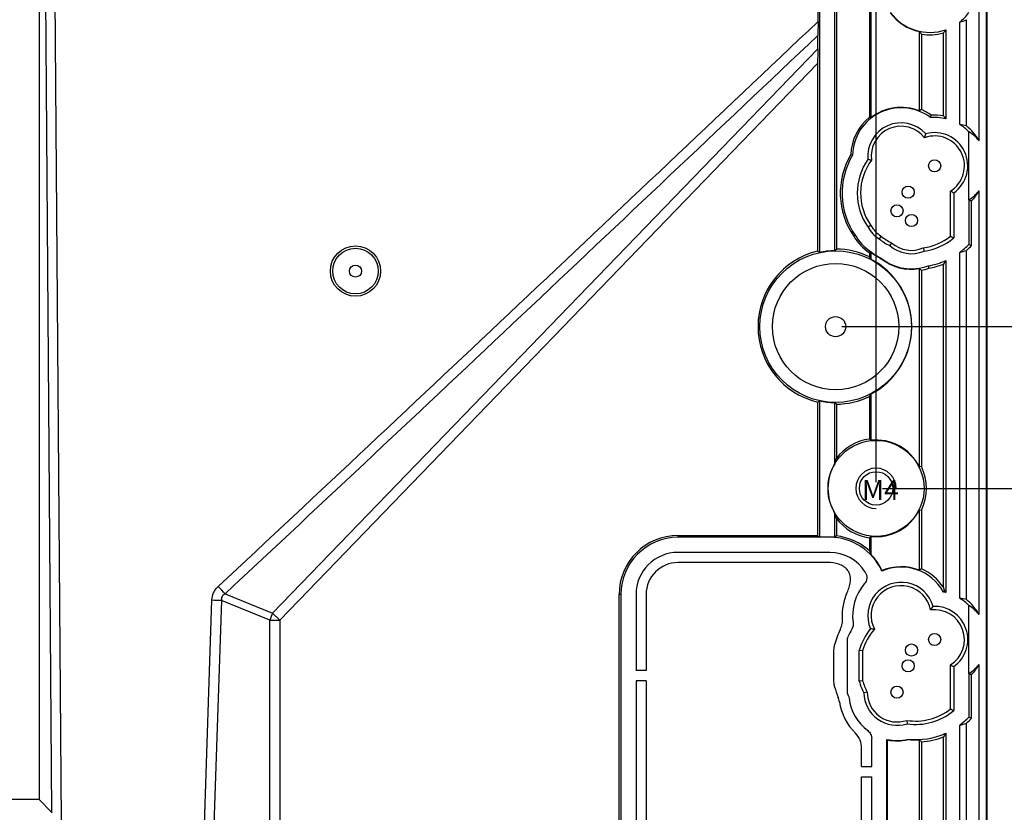
# Model space of a CAD drawing. Units: millimetres. Extents: x 1437 to 2368, y 1553 to 2211.
# Drawn here: x 1816 to 1913, y 1980 to 2059 of the extents above; entities that cross this region are included whole.
import ezdxf

# ---------------------------------------------------------------- set-up
doc = ezdxf.new("R2010")
doc.units = ezdxf.units.MM
doc.layers.add('1', color=7, linetype='Continuous', true_color=0xffffff)
doc.styles.add('Times New Roman', font='times.ttf')
doc.styles.add('宋体', font='SimSun.ttf')
doc.dimstyles.new('承认书标注样式', dxfattribs={"dimtxt": 8, "dimasz": 2.5, "dimexe": 1.25, "dimexo": 0.625, "dimgap": 1, "dimtad": 1, "dimdec": 1, "dimzin": 1, "dimdsep": 46, "dimtxsty": 'Times New Roman', "dimcen": 0.09, "dimclrd": 7, "dimclre": 7, "dimclrt": 7, "dimadec": 0, "dimazin": 0, "dimtol": 1, "dimtp": 0.1, "dimtm": 0.1, "dimtfac": 1, "dimtmove": 0, "dimatfit": 3, "dimfxl": 0, "dimtolj": 1, "dimlwd": -1, "dimlwe": -1, "dimarcsym": 0})

# ---------------------------------------------------------------- blocks, each defined once
blk = doc.blocks.new('*D15')
at = {"color": 3, "ltscale": 0.3, "transparency": 16777216}
for p, q in [((1901.2, 2012.291), (1930.544, 2012.291)), ((1901.2, 1930.291), (1930.544, 1930.291))]:
    blk.add_line(p, q, dxfattribs=at)
at = {"color": 3, "lineweight": 5, "ltscale": 0.3, "transparency": 16777216}
blk.add_line((1929.294, 2009.791), (1929.294, 1932.791), dxfattribs=at)
at = {"color": 3, "ltscale": 0.3, "transparency": 16777216}
for points in [[(1928.877, 2009.791), (1929.711, 2009.791), (1929.294, 2012.291)], [(1928.877, 1932.791), (1929.711, 1932.791), (1929.294, 1930.291)]]:
    blk.add_solid(points, dxfattribs=at)
at = {"layer": 'Defpoints', "color": 0, "ltscale": 0.3, "transparency": 16777216}
for p in [(1900.575, 2012.291), (1900.575, 1930.291), (1929.294, 1930.291)]:
    blk.add_point(p, dxfattribs=at)
at = {"color": 3, "ltscale": 0.3, "transparency": 16777216, "insert": (1924.213, 1971.291), "char_height": 8, "attachment_point": 5, "rotation": 90, "style": 'Times New Roman'}
blk.add_mtext('\\A1;82.0±0.1', dxfattribs=at)
blk = doc.blocks.new('*D16')
at = {"color": 3, "ltscale": 0.3, "transparency": 16777216}
for p, q in [((1672.582, 2012.916), (1672.582, 2134.846)), ((1900.575, 2012.916), (1900.575, 2134.846))]:
    blk.add_line(p, q, dxfattribs=at)
at = {"color": 3, "lineweight": 5, "ltscale": 0.3, "transparency": 16777216}
blk.add_line((1675.082, 2133.596), (1898.075, 2133.596), dxfattribs=at)
at = {"color": 3, "ltscale": 0.3, "transparency": 16777216}
for points in [[(1675.082, 2134.012), (1675.082, 2133.179), (1672.582, 2133.596)], [(1898.075, 2134.012), (1898.075, 2133.179), (1900.575, 2133.596)]]:
    blk.add_solid(points, dxfattribs=at)
at = {"layer": 'Defpoints', "color": 0, "ltscale": 0.3, "transparency": 16777216}
for p in [(1900.575, 2133.596), (1672.582, 2012.291), (1900.575, 2012.291)]:
    blk.add_point(p, dxfattribs=at)
at = {"color": 3, "ltscale": 0.3, "transparency": 16777216, "insert": (1786.397, 2138.677), "char_height": 8, "attachment_point": 5, "style": 'Times New Roman'}
blk.add_mtext('\\A1;228.0±0.1', dxfattribs=at)
blk = doc.blocks.new('*D17')
at = {"color": 3, "ltscale": 0.3, "transparency": 16777216}
for p, q in [((1837.203, 2083.291), (1959.281, 2083.291)), ((1837.203, 1859.291), (1959.281, 1859.291))]:
    blk.add_line(p, q, dxfattribs=at)
at = {"color": 3, "lineweight": 5, "ltscale": 0.3, "transparency": 16777216}
blk.add_line((1958.031, 1861.791), (1958.031, 2080.791), dxfattribs=at)
at = {"color": 3, "ltscale": 0.3, "transparency": 16777216}
for points in [[(1957.615, 2080.791), (1958.448, 2080.791), (1958.031, 2083.291)], [(1957.615, 1861.791), (1958.448, 1861.791), (1958.031, 1859.291)]]:
    blk.add_solid(points, dxfattribs=at)
at = {"layer": 'Defpoints', "color": 0, "ltscale": 0.3, "transparency": 16777216}
for p in [(1836.578, 2083.291), (1958.031, 2083.291), (1836.578, 1859.291)]:
    blk.add_point(p, dxfattribs=at)
at = {"color": 3, "ltscale": 0.3, "transparency": 16777216, "insert": (1952.951, 1969.913), "char_height": 8, "attachment_point": 5, "rotation": 90, "style": 'Times New Roman'}
blk.add_mtext('\\A1;224.0±0.1', dxfattribs=at)
blk = doc.blocks.new('*D19')
at = {"color": 3, "ltscale": 0.3, "transparency": 16777216}
for p, q in [((1873.203, 2084.291), (1971.131, 2084.291)), ((1873.203, 1858.291), (1971.131, 1858.291))]:
    blk.add_line(p, q, dxfattribs=at)
at = {"color": 3, "lineweight": 5, "ltscale": 0.3, "transparency": 16777216}
blk.add_line((1969.881, 2081.791), (1969.881, 1860.791), dxfattribs=at)
at = {"color": 3, "ltscale": 0.3, "transparency": 16777216}
for points in [[(1969.464, 2081.791), (1970.298, 2081.791), (1969.881, 2084.291)], [(1969.464, 1860.791), (1970.298, 1860.791), (1969.881, 1858.291)]]:
    blk.add_solid(points, dxfattribs=at)
at = {"layer": 'Defpoints', "color": 0, "ltscale": 0.3, "transparency": 16777216}
for p in [(1872.578, 2084.291), (1872.578, 1858.291), (1969.881, 1858.291)]:
    blk.add_point(p, dxfattribs=at)
at = {"color": 3, "ltscale": 0.3, "transparency": 16777216, "insert": (1964.8, 1970.499), "char_height": 8, "attachment_point": 5, "rotation": 90, "style": 'Times New Roman'}
blk.add_mtext('\\A1;226.0±0.1', dxfattribs=at)
blk = doc.blocks.new('*D20')
at = {"color": 3, "ltscale": 0.3, "transparency": 16777216}
for p, q in [((1912.203, 2096.291), (1984.643, 2096.291)), ((1912.203, 1846.291), (1984.643, 1846.291))]:
    blk.add_line(p, q, dxfattribs=at)
at = {"color": 3, "lineweight": 5, "ltscale": 0.3, "transparency": 16777216}
blk.add_line((1983.393, 2093.791), (1983.393, 1848.791), dxfattribs=at)
at = {"color": 3, "ltscale": 0.3, "transparency": 16777216}
for points in [[(1982.977, 2093.791), (1983.81, 2093.791), (1983.393, 2096.291)], [(1982.977, 1848.791), (1983.81, 1848.791), (1983.393, 1846.291)]]:
    blk.add_solid(points, dxfattribs=at)
at = {"layer": 'Defpoints', "color": 0, "ltscale": 0.3, "transparency": 16777216}
for p in [(1911.578, 2096.291), (1911.578, 1846.291), (1983.393, 1846.291)]:
    blk.add_point(p, dxfattribs=at)
at = {"color": 3, "ltscale": 0.3, "transparency": 16777216, "insert": (1978.324, 1971.086), "char_height": 8, "attachment_point": 5, "rotation": 90, "style": 'Times New Roman'}
blk.add_mtext('\\A1;250', dxfattribs=at)
blk = doc.blocks.new('*D21')
at = {"color": 3, "ltscale": 0.3, "transparency": 16777216}
for p, q in [((1897.203, 2028.291), (1944.302, 2028.291)), ((1897.203, 1914.291), (1944.302, 1914.291))]:
    blk.add_line(p, q, dxfattribs=at)
at = {"color": 3, "lineweight": 5, "ltscale": 0.3, "transparency": 16777216}
blk.add_line((1943.052, 2025.791), (1943.052, 1916.791), dxfattribs=at)
at = {"color": 3, "ltscale": 0.3, "transparency": 16777216}
for points in [[(1942.636, 2025.791), (1943.469, 2025.791), (1943.052, 2028.291)], [(1942.636, 1916.791), (1943.469, 1916.791), (1943.052, 1914.291)]]:
    blk.add_solid(points, dxfattribs=at)
at = {"layer": 'Defpoints', "color": 0, "ltscale": 0.3, "transparency": 16777216}
for p in [(1896.578, 2028.291), (1896.578, 1914.291), (1943.052, 1914.291)]:
    blk.add_point(p, dxfattribs=at)
at = {"color": 3, "ltscale": 0.3, "transparency": 16777216, "insert": (1937.972, 1969.716), "char_height": 8, "attachment_point": 5, "rotation": 90, "style": 'Times New Roman'}
blk.add_mtext('\\A1;114.0±0.1', dxfattribs=at)

msp = doc.modelspace()

# ---------------------------------------------------------------- linework, layer by layer
at = {"color": 0}
msp.add_lwpolyline([(1661.578, 1846.291), (1911.578, 1846.291), (1911.578, 2096.291), (1661.578, 2096.291)], close=True, dxfattribs=at)
at = {"color": 7, "linetype": 'Continuous', "lineweight": 25}
msp.add_circle((1900.575, 2012.291), 1.65, dxfattribs=at)
at = {"ltscale": 0.3}
msp.add_arc((1900.575, 2012.291), 2, 360, 270, dxfattribs=at)
at = {"layer": '1', "color": 7, "linetype": 'Continuous'}
for p, q in [((1911.478, 2096.191), (1911.478, 1846.391)), ((1817.767, 2079.512), (1817.767, 1981.492)), ((1818.265, 2079.56), (1819.014, 1980.245)), ((1819.988, 1979.32), (1819.211, 2079.583)), ((1896.488, 2035.801), (1896.488, 2078.815)), ((1896.652, 2078.848), (1896.652, 2035.966)), ((1894.836, 2058.473), (1894.828, 2077.929)), ((1894.967, 2078.196), (1894.967, 2035.627)), ((1899.915, 2061.101), (1899.915, 2049.009)), ((1900.054, 2061.143), (1900.054, 2048.942)), ((1910.767, 2046.688), (1910.767, 2060.819)), ((1908.855, 2048.295), (1908.855, 2058.423)), ((1909.52, 2048.154), (1909.52, 2058.663)), ((1904.862, 2049.637), (1904.862, 2057.479)), ((1907.241, 2049.153), (1907.241, 2057.347)), ((1907.479, 2057.671), (1907.479, 2048.86)), ((1894.809, 2055.792), (1894.827, 2057.111)), ((1905.065, 2057.233), (1905.065, 2049.772)), ((1840.878, 1999.945), (1894.809, 2055.792)), ((1894.8, 2054.343), (1841.598, 1999.251)), ((1894.8, 2054.343), (1894.8, 2035.761)), ((1900.054, 2048.942), (1899.915, 2049.009)), ((1905.96, 2048.973), (1906.031, 2049.218)), ((1905.385, 2046.989), (1905.496, 2047.371)), ((1909.767, 2040.84), (1909.767, 2047.575)), ((1898.259, 2045.265), (1898.086, 2045.315)), ((1907.932, 2037.238), (1907.932, 2041.705)), ((1908.264, 2041.527), (1908.264, 2037.082)), ((1909.765, 2040.838), (1909.765, 2036.435)), ((1910.767, 1999.813), (1910.767, 2041.728)), ((1910.03, 2036.329), (1910.03, 2040.731)), ((1900.069, 2038.315), (1899.788, 2038.137)), ((1898.521, 2037.33), (1898.374, 2037.236)), ((1901.075, 2037.249), (1900.882, 2036.979)), ((1902.121, 2036.585), (1901.935, 2036.306)), ((1905.254, 2036.085), (1905.344, 2035.763)), ((1909.765, 2036.435), (1910.03, 2036.329)), ((1894.967, 2035.627), (1894.8, 2035.761)), ((1900.003, 2035.76), (1899.9, 2035.619)), ((1899.915, 2035.608), (1900.054, 2035.676)), ((1899.915, 2035.608), (1899.915, 2035.203)), ((1900.054, 2035.676), (1900.054, 2034.977)), ((1901.106, 2035.045), (1901.087, 2035.015)), ((1908.855, 2001.42), (1908.855, 2035.636)), ((1909.52, 2001.278), (1909.52, 2035.833)), ((1904.862, 2014.417), (1904.862, 2034.038)), ((1905.74, 2034.306), (1905.802, 2034.075)), ((1907.241, 2002.501), (1907.241, 2034.476)), ((1907.479, 2034.833), (1907.479, 2001.985)), ((1905.065, 2033.868), (1905.065, 2014.465)), ((1899.915, 2021.379), (1899.915, 2017.171)), ((1900.054, 2021.605), (1900.054, 2017.048)), ((1894.8, 2020.822), (1894.967, 2020.955)), ((1894.8, 2020.822), (1894.8, 2007.628)), ((1894.967, 2020.955), (1894.967, 2007.46)), ((1896.488, 2014.732), (1896.488, 2020.781)), ((1896.652, 2020.616), (1896.652, 2015.268)), ((1905.065, 2014.465), (1904.862, 2014.417)), ((1896.488, 2007.438), (1896.488, 2009.85)), ((1904.862, 2004.182), (1904.862, 2010.165)), ((1904.862, 2010.165), (1905.065, 2010.117)), ((1905.065, 2010.117), (1905.065, 2004.318)), ((1896.652, 2009.314), (1896.652, 2007.587)), ((1880.989, 2007.45), (1880.989, 2007.628)), ((1880.989, 2007.628), (1894.8, 2007.628)), ((1895.989, 2007.45), (1880.989, 2007.45)), ((1894.8, 2007.628), (1894.967, 2007.46)), ((1895.989, 2007.46), (1894.967, 2007.46)), ((1895.989, 2007.45), (1895.989, 2007.46)), ((1899.915, 2007.411), (1899.915, 2006.106)), ((1900.054, 2007.535), (1900.054, 2005.777)), ((1895.989, 2005.95), (1880.989, 2005.95)), ((1895.78, 2004.95), (1880.989, 2004.95)), ((1901.153, 2004.105), (1901.171, 2004.15)), ((1836.168, 2001.849), (1840.878, 1999.945)), ((1907.247, 2002.035), (1907.338, 2002.161)), ((1833.877, 1971.3), (1834.866, 2001.218)), ((1835.818, 2001.182), (1834.82, 1971.291)), ((1840.598, 1999.251), (1835.818, 2001.182)), ((1875.33, 2001.791), (1875.152, 2001.791)), ((1875.152, 1940.791), (1875.152, 2001.791)), ((1875.33, 2001.791), (1875.33, 1940.791)), ((1876.83, 2001.791), (1876.83, 1994.261)), ((1877.83, 2001.791), (1877.83, 1994.261)), ((1840.878, 1999.945), (1841.598, 1999.251)), ((1905.968, 2000.255), (1906.224, 2000.611)), ((1909.767, 1993.965), (1909.767, 2000.7)), ((1840.598, 1943.331), (1840.598, 1999.251)), ((1840.598, 1999.251), (1841.598, 1999.251)), ((1841.598, 1999.251), (1841.598, 1943.331)), ((1897.714, 1997.192), (1897.714, 1992.265)), ((1896.414, 1993.148), (1896.414, 1996.31)), ((1898.915, 1993.213), (1898.915, 1996.244)), ((1899.247, 1996.199), (1898.915, 1996.244)), ((1899.247, 1996.199), (1899.247, 1993.258)), ((1877.83, 1994.261), (1876.83, 1994.261)), ((1907.932, 1990.467), (1907.932, 1994.83)), ((1908.264, 1994.652), (1908.264, 1990.311)), ((1910.767, 1947.73), (1910.767, 1994.852)), ((1877.83, 1993.261), (1876.83, 1993.261)), ((1876.83, 1993.261), (1876.83, 1949.321)), ((1877.83, 1993.261), (1877.83, 1949.321)), ((1899.247, 1993.258), (1898.915, 1993.213)), ((1909.765, 1993.963), (1909.765, 1989.664)), ((1910.03, 1989.558), (1910.03, 1993.855)), ((1899.7, 1992.135), (1899.369, 1992.051)), ((1903.617, 1989.337), (1903.645, 1988.997)), ((1909.765, 1989.664), (1910.03, 1989.558)), ((1908.855, 1953.717), (1908.855, 1988.865)), ((1909.52, 1953.52), (1909.52, 1989.062)), ((1900.148, 1984.761), (1900.148, 1987.523)), ((1901.648, 1955.134), (1901.648, 1987.448)), ((1901.683, 1987.405), (1901.648, 1987.448)), ((1901.683, 1987.405), (1901.683, 1955.177)), ((1903.752, 1987.47), (1903.755, 1987.435)), ((1904.862, 1955.178), (1904.862, 1987.404)), ((1905.065, 1987.213), (1905.065, 1955.369)), ((1907.241, 1954.878), (1907.241, 1987.705)), ((1907.479, 1988.062), (1907.479, 1954.52)), ((1899.148, 1984.761), (1899.148, 1986.57)), ((1899.148, 1984.761), (1900.148, 1984.761)), ((1899.148, 1976.767), (1899.148, 1983.761)), ((1899.148, 1983.761), (1900.148, 1983.761)), ((1900.148, 1958.821), (1900.148, 1983.761)), ((1817.767, 1981.492), (1813.746, 1981.492)), ((1817.767, 1981.492), (1819.014, 1980.245))]:
    msp.add_line(p, q, dxfattribs=at)
for centre, radius in [((1906.371, 2044.208), 0.6), ((1903.759, 2041.599), 0.6), ((1902.65, 2039.744), 0.6), ((1904.079, 2038.791), 0.6), ((1849.077, 2033.79), 2.488), ((1849.079, 2033.791), 2.25), ((1896.578, 2028.291), 7.5), ((1849.079, 2033.791), 0.6), ((1896.578, 2028.291), 6.25), ((1896.578, 2028.291), 1), ((1900.575, 2012.291), 4.75), ((1900.575, 2012.291), 1.65), ((1906.371, 1997.333), 0.6), ((1904.079, 1996.291), 0.6), ((1903.759, 1994.727), 0.6), ((1902.65, 1992.124), 0.6)]:
    msp.add_circle(centre, radius, dxfattribs=at)
for centre, radius, start, end in [((1905.896, 2062.2), 4.833, 216.03856, 257.63924), ((1905.896, 2062.2), 4.798, 215.94967, 289.26716), ((1905.896, 2062.2), 4.798, 308.07151, 323.78239), ((1905.896, 2062.2), 5.036, 260.50198, 285.48691), ((1903.055, 2045.154), 4.798, 52.74329, 178.68365), ((1903.055, 2045.154), 4.833, 68.05061, 128.3881), ((1903.055, 2045.154), 5.036, 53.78575, 66.47878), ((1903.055, 2045.154), 4.972, 129.17066, 178.14832), ((1906.371, 2044.208), 4.783, 76.59498, 94.92642), ((1906.371, 2044.208), 5.021, 80.01749, 93.88078), ((1903.055, 2045.154), 3.297, 42.24991, 185.45605), ((1903.055, 2045.154), 2.965, 38.21385, 187.81733), ((1906.371, 2044.208), 4.783, 44.75512, 58.70833), ((1906.371, 2044.208), 5.048, 29.4293, 51.40699), ((1906.371, 2044.208), 2.95, 301.95758, 109.51556), ((1906.371, 2044.208), 3.282, 305.23084, 105.46011), ((1904.51, 2041.5), 7.472, 149.29519, 214.79141), ((1904.51, 2041.5), 7.298, 148.94111, 214.84429), ((1904.51, 2041.5), 5.797, 144.80149, 215.45363), ((1904.51, 2041.5), 5.465, 143.4899, 215.64261), ((1906.371, 2044.208), 4.783, 315.20689, 315.24488), ((1906.371, 2044.208), 5.048, 316.46195, 330.5707), ((1902.65, 2039.744), 3.282, 209.30698, 237.39193), ((1902.65, 2039.744), 2.95, 208.96512, 237.73379), ((1902.65, 2039.744), 4.957, 210.3875, 236.31141), ((1902.65, 2039.744), 4.783, 210.30732, 236.39159), ((1904.51, 2041.5), 5.797, 231.24528, 243.62403), ((1904.51, 2041.5), 5.465, 231.0563, 244.06917), ((1904.51, 2041.5), 5.465, 277.82271, 308.76249), ((1904.51, 2041.5), 5.797, 278.26785, 310.35276), ((1896.578, 2028.291), 7.675, 64.23444, 89.4476), ((1904.079, 2038.791), 3.282, 229.21719, 292.67469), ((1904.079, 2038.791), 2.95, 228.41199, 293.47989), ((1904.51, 2041.5), 7.298, 306.53387, 316.05378), ((1904.51, 2041.5), 7.563, 311.47644, 316.87093), ((1896.578, 2028.291), 7.678, 103.39426, 256.60574), ((1896.578, 2028.291), 7.511, 90.6876, 102.38638), ((1904.51, 2041.5), 7.472, 231.9075, 232.04565), ((1904.51, 2041.5), 7.298, 231.85463, 242.1919), ((1904.51, 2041.5), 7.333, 232.57662, 242.16655), ((1896.578, 2028.291), 7.535, 297.47007, 62.52993), ((1904.079, 2038.791), 4.818, 231.60701, 279.35235), ((1904.079, 2038.791), 4.783, 231.56838, 290.3235), ((1904.079, 2038.791), 5.021, 281.32909, 290.06958), ((1904.51, 2041.5), 7.298, 279.69998, 294.00617), ((1904.51, 2041.5), 7.536, 279.86778, 291.24341), ((1896.578, 2028.291), 7.675, 270.5524, 295.76556), ((1896.578, 2028.291), 7.511, 257.61362, 269.3124), ((1900.575, 2012.291), 4.925, 97.70901, 142.80409), ((1900.575, 2012.291), 4.785, 26.38443, 96.24992), ((1900.575, 2012.291), 4.76, 149.15012, 210.84988), ((1900.575, 2012.291), 4.988, 334.1688, 25.8312), ((1900.575, 2012.291), 4.785, 263.75008, 333.61557), ((1900.575, 2012.291), 4.925, 217.19591, 262.29099), ((1880.989, 2001.791), 5.837, 90, 180), ((1880.989, 2001.791), 5.659, 90, 180), ((1895.989, 2001.791), 5.669, 84.94796, 90), ((1895.989, 2001.791), 5.659, 24.13277, 90), ((1895.989, 2001.791), 5.833, 47.70444, 83.47026), ((1880.989, 2001.791), 4.159, 90, 180), ((1895.989, 2001.791), 4.159, 32.3112, 90), ((1895.989, 2001.791), 5.694, 24.4782, 44.43885), ((1880.989, 2001.791), 3.159, 90, 180), ((1903.055, 1999.7), 4.798, 29.11743, 113.35683), ((1903.055, 1999.7), 4.833, 68.05061, 112.94973), ((1903.055, 1999.7), 5.036, 33.78598, 66.47878), ((1903.055, 1999.7), 4.798, 139.3146, 188.27053), ((1903.055, 1999.7), 3.297, 16.04697, 203.20514), ((1903.055, 1999.7), 2.965, 10.79344, 207.11547), ((1906.371, 1997.333), 4.783, 76.59498, 79.44396), ((1906.371, 1997.333), 4.783, 44.75512, 58.70833), ((1906.371, 1997.333), 5.048, 29.4293, 51.40699), ((1906.371, 1997.333), 2.95, 301.95758, 97.84349), ((1906.371, 1997.333), 3.282, 305.23084, 92.5647), ((1904.51, 1994.729), 8.298, 153.98995, 165.46226), ((1904.51, 1994.729), 7.298, 150.08792, 156.97321), ((1904.51, 1994.729), 5.797, 140.68971, 164.84288), ((1904.51, 1994.729), 5.465, 138.51788, 164.38684), ((1906.371, 1997.333), 5.048, 316.46195, 330.5707), ((1904.51, 1994.729), 5.797, 195.15712, 207.51316), ((1904.51, 1994.729), 5.465, 195.61316, 208.33498), ((1906.371, 1997.333), 4.783, 315.20689, 315.24488), ((1904.51, 1994.729), 8.298, 194.53774, 202.08866), ((1902.65, 1992.124), 2.95, 179.80048, 289.12242), ((1902.65, 1992.124), 5.783, 189.5683, 224.64205), ((1904.51, 1994.729), 7.298, 203.02679, 203.73353), ((1902.65, 1992.124), 4.783, 187.30601, 232.72468), ((1902.65, 1992.124), 3.282, 181.28707, 287.63583), ((1904.51, 1994.729), 5.465, 260.58792, 308.76249), ((1904.51, 1994.729), 5.797, 261.40973, 310.35276), ((1904.51, 1994.729), 7.298, 306.53387, 316.05378), ((1904.51, 1994.729), 7.563, 311.47644, 316.87093), ((1902.65, 1992.124), 4.783, 257.90168, 283.32176), ((1902.65, 1992.124), 4.818, 258.41496, 283.25116), ((1904.51, 1994.729), 7.298, 264.03721, 294.00616), ((1904.51, 1994.729), 7.333, 264.08353, 272.74626), ((1904.51, 1994.729), 7.536, 274.22191, 291.24341)]:
    msp.add_arc(centre, radius, start, end, dxfattribs=at)
for centre, major_axis, ratio, start_param, end_param in [((1907.613, 2062.2), (4.302, 0), 0.916887, 5.005059, 5.171365), ((1894.87, 2054.416), (-0.002, -2.88), 0.024243, 4.21392, 4.737518), ((1908.171, 2044.208), (4.51, 0), 0.916887, 1.267035, 1.41851), ((1907.478, 2044.208), (4.176, 0), 0.96418, 0.663752, 0.990687), ((1907.478, 2044.208), (4.176, 0), 0.96418, 5.292499, 5.619433), ((1907.152, 2041.5), (-6.618, 0), 0.916887, 1.831009, 1.93664), ((1835.449, 2002.543), (-1.365, 1.462), 0.029913, 4.189566, 4.709231), ((1834.818, 2001.182), (-1.999, 0.066), 0.019002, 4.189103, 4.688819), ((1908.171, 1997.333), (4.51, 0), 0.916887, 1.267035, 1.41851), ((1841.598, 1999.251), (0.749, 1.854), 0.471944, 1.38238, 1.759212), ((1907.478, 1997.333), (4.176, 0), 0.96418, 0.663752, 0.990687), ((1907.478, 1997.333), (4.176, 0), 0.96418, 5.292499, 5.619433), ((1907.152, 1994.729), (6.618, 0), 0.916887, 4.972601, 5.078232)]:
    msp.add_ellipse(centre, major_axis=major_axis, ratio=ratio, start_param=start_param, end_param=end_param, dxfattribs=at)
for points, knots in [([(1835.497, 2002.579), (1845.429, 2011.849), (1855.327, 2021.156), (1875.097, 2039.797), (1884.969, 2049.132), (1894.836, 2058.473)], [0, 0, 0, 0, 0.5, 0.5, 1, 1, 1, 1]), ([(1894.836, 2058.473), (1894.836, 2058.24), (1894.835, 2058.01), (1894.832, 2057.554), (1894.83, 2057.328), (1894.827, 2057.111)], [0, 0, 0, 0, 0.5, 0.5, 1, 1, 1, 1]), ([(1894.827, 2057.111), (1885.073, 2047.876), (1875.314, 2038.646), (1855.77, 2020.215), (1845.986, 2011.013), (1836.168, 2001.849)], [0, 0, 0, 0, 0.5, 0.5, 1, 1, 1, 1]), ([(1897.729, 2001.991), (1897.804, 2002.164), (1897.869, 2002.339), (1897.975, 2002.698), (1898.015, 2002.883), (1898.052, 2003.258), (1898.049, 2003.448), (1897.994, 2003.725), (1897.967, 2003.815), (1897.895, 2003.989), (1897.849, 2004.073), (1897.69, 2004.305), (1897.55, 2004.437), (1897.24, 2004.646), (1897.066, 2004.726), (1896.534, 2004.905), (1896.157, 2004.95), (1895.78, 2004.95)], [0, 0, 0, 0, 0.125, 0.125, 0.25, 0.25, 0.375, 0.375, 0.4375, 0.4375, 0.5, 0.5, 0.625, 0.625, 0.75, 0.75, 1, 1, 1, 1]), ([(1899.504, 2004.014), (1899.618, 2003.833), (1899.671, 2003.62), (1899.641, 2003.195), (1899.557, 2002.99), (1899.417, 2002.828)], [0, 0, 0, 0, 0.5, 0.5, 1, 1, 1, 1]), ([(1834.866, 2001.218), (1834.875, 2001.477), (1834.931, 2001.728), (1835.095, 2002.079), (1835.163, 2002.191), (1835.316, 2002.396), (1835.402, 2002.491), (1835.497, 2002.579)], [0, 0, 0, 0, 0.5, 0.5, 0.75, 0.75, 1, 1, 1, 1]), ([(1836.168, 2001.849), (1836.108, 2001.817), (1836.052, 2001.78), (1835.95, 2001.691), (1835.905, 2001.638), (1835.805, 2001.459), (1835.793, 2001.316), (1835.818, 2001.182)], [0, 0, 0, 0, 0.25, 0.25, 0.5, 0.5, 1, 1, 1, 1]), ([(1897.265, 1999.405), (1897.254, 1999.63), (1897.255, 1999.858), (1897.298, 2000.5), (1897.371, 2000.916), (1897.555, 2001.547), (1897.635, 2001.772), (1897.729, 2001.991)], [0, 0, 0, 0, 0.26057, 0.26057, 0.731763, 0.731763, 1, 1, 1, 1]), ([(1897.053, 1998.367), (1897.132, 1998.529), (1897.189, 1998.697), (1897.261, 1999.045), (1897.274, 1999.226), (1897.265, 1999.405)], [0, 0, 0, 0, 0.5, 0.5, 1, 1, 1, 1]), ([(1899.753, 1988.319), (1899.815, 1988.272), (1899.87, 1988.219), (1899.967, 1988.101), (1900.01, 1988.036), (1900.111, 1987.83), (1900.148, 1987.677), (1900.148, 1987.523)], [0, 0, 0, 0, 0.25, 0.25, 0.5, 0.5, 1, 1, 1, 1]), ([(1899.148, 1986.57), (1899.148, 1986.849), (1899.098, 1987.118), (1898.887, 1987.634), (1898.731, 1987.863), (1898.536, 1988.061)], [0, 0, 0, 0, 0.5, 0.5, 1, 1, 1, 1])]:
    msp.add_open_spline(points, degree=3, knots=knots, dxfattribs=at)
for points in [[(1904.862, 2057.479), (1904.93, 2057.395), (1904.997, 2057.313), (1905.065, 2057.233)], [(1907.479, 2057.671), (1907.4, 2057.559), (1907.32, 2057.451), (1907.241, 2057.347)], [(1905.065, 2049.772), (1904.997, 2049.728), (1904.93, 2049.683), (1904.862, 2049.637)], [(1907.241, 2049.153), (1907.32, 2049.058), (1907.4, 2048.961), (1907.479, 2048.86)], [(1900.118, 2044.751), (1900.002, 2044.781), (1899.887, 2044.811), (1899.773, 2044.841)], [(1907.932, 2041.705), (1908.043, 2041.644), (1908.153, 2041.584), (1908.264, 2041.527)], [(1909.765, 2040.838), (1909.853, 2040.802), (1909.942, 2040.766), (1910.03, 2040.731)], [(1907.932, 2037.238), (1908.043, 2037.185), (1908.153, 2037.133), (1908.264, 2037.082)], [(1896.488, 2035.801), (1896.543, 2035.857), (1896.598, 2035.911), (1896.652, 2035.966)], [(1900.054, 2034.977), (1900.008, 2035.053), (1899.961, 2035.129), (1899.915, 2035.203)], [(1904.862, 2034.038), (1904.93, 2033.98), (1904.997, 2033.923), (1905.065, 2033.868)], [(1907.479, 2034.833), (1907.4, 2034.711), (1907.32, 2034.592), (1907.241, 2034.476)], [(1899.915, 2021.379), (1899.961, 2021.453), (1900.008, 2021.529), (1900.054, 2021.605)], [(1896.652, 2020.616), (1896.598, 2020.671), (1896.543, 2020.725), (1896.488, 2020.781)], [(1900.054, 2017.048), (1900.008, 2017.089), (1899.961, 2017.13), (1899.915, 2017.171)], [(1896.488, 2014.732), (1896.543, 2014.93), (1896.598, 2015.105), (1896.652, 2015.268)], [(1896.652, 2009.314), (1896.598, 2009.477), (1896.543, 2009.652), (1896.488, 2009.85)], [(1896.652, 2007.587), (1896.598, 2007.538), (1896.543, 2007.488), (1896.488, 2007.438)], [(1899.915, 2007.411), (1899.961, 2007.452), (1900.008, 2007.493), (1900.054, 2007.535)], [(1899.915, 2006.106), (1899.961, 2006.001), (1900.008, 2005.891), (1900.054, 2005.777)], [(1905.065, 2004.318), (1904.997, 2004.273), (1904.93, 2004.228), (1904.862, 2004.182)], [(1907.241, 2002.501), (1907.273, 2002.394), (1907.306, 2002.282), (1907.338, 2002.161)], [(1907.338, 2002.161), (1907.385, 2002.104), (1907.432, 2002.045), (1907.479, 2001.985)], [(1898.307, 1999.01), (1898.34, 1998.788), (1898.296, 1998.562), (1898.185, 1998.368)], [(1900.416, 1998.349), (1900.283, 1998.365), (1900.153, 1998.383), (1900.025, 1998.401)], [(1897.794, 1997.583), (1897.741, 1997.459), (1897.714, 1997.327), (1897.714, 1997.192)], [(1896.414, 1996.31), (1896.414, 1996.478), (1896.436, 1996.648), (1896.478, 1996.811)], [(1907.932, 1994.83), (1908.043, 1994.768), (1908.153, 1994.709), (1908.264, 1994.652)], [(1896.478, 1992.646), (1896.436, 1992.809), (1896.414, 1992.979), (1896.414, 1993.148)], [(1909.765, 1993.963), (1909.853, 1993.927), (1909.942, 1993.891), (1910.03, 1993.855)], [(1897.714, 1992.265), (1897.714, 1992.13), (1897.741, 1991.998), (1897.794, 1991.874)], [(1896.948, 1991.163), (1896.922, 1991.316), (1896.88, 1991.465), (1896.822, 1991.608)], [(1897.83, 1991.791), (1897.869, 1991.703), (1897.894, 1991.612), (1897.906, 1991.516)], [(1907.932, 1990.467), (1908.043, 1990.414), (1908.153, 1990.362), (1908.264, 1990.311)], [(1904.862, 1987.404), (1904.93, 1987.34), (1904.997, 1987.276), (1905.065, 1987.213)], [(1907.479, 1988.062), (1907.4, 1987.94), (1907.32, 1987.821), (1907.241, 1987.705)], [(1819.014, 1980.245), (1819.019, 1980.24), (1819.025, 1980.234), (1819.031, 1980.229)]]:
    msp.add_open_spline(points, degree=3, dxfattribs=at)

# ---------------------------------------------------------------- texts
at = {"color": 1, "ltscale": 0.3, "style": '宋体'}
msp.add_text('M4', height=1.96, dxfattribs=at).set_placement((1899.191, 2011.146))

# ---------------------------------------------------------------- dimensions: what is measured, and where the dimension line sits
at = {"color": 3, "ltscale": 0.3}
dim = msp.add_linear_dim(base=(1900.575, 2133.596), p1=(1672.582, 2012.291), p2=(1900.575, 2012.291), dimstyle='承认书标注样式', override={"dimclrd": 3, "dimclre": 3, "dimclrt": 3, "dimlwd": 5}, dxfattribs=at)
dim.commit()
dim.dimension.update_dxf_attribs({"geometry": '*D16', "text_midpoint": (1786.397, 2133.596), "dimtype": 160})
dim = msp.add_linear_dim(base=(1983.393, 1846.291), p1=(1911.578, 2096.291), p2=(1911.578, 1846.291), angle=90, text='250', dimstyle='承认书标注样式', override={"dimclrd": 3, "dimclre": 3, "dimclrt": 3, "dimlwd": 5}, dxfattribs=at)
dim.commit()
dim.dimension.update_dxf_attribs({"geometry": '*D20', "text_midpoint": (1983.393, 1971.086), "dimtype": 160})
for base, p1, p2, picture, middle in [((1969.881, 1858.291), (1872.578, 2084.291), (1872.578, 1858.291), '*D19', (1969.881, 1970.499)), ((1958.031, 2083.291), (1836.578, 1859.291), (1836.578, 2083.291), '*D17', (1958.031, 1969.913)), ((1943.052, 1914.291), (1896.578, 2028.291), (1896.578, 1914.291), '*D21', (1943.052, 1969.716)), ((1929.294, 1930.291), (1900.575, 2012.291), (1900.575, 1930.291), '*D15', (1929.294, 1971.291))]:
    dim = msp.add_linear_dim(base=base, p1=p1, p2=p2, angle=90, dimstyle='承认书标注样式', override={"dimclrd": 3, "dimclre": 3, "dimclrt": 3, "dimlwd": 5}, dxfattribs=at)
    dim.commit()
    dim.dimension.update_dxf_attribs({"geometry": picture, "text_midpoint": middle, "dimtype": 160})

doc.saveas('drawing.dxf')
